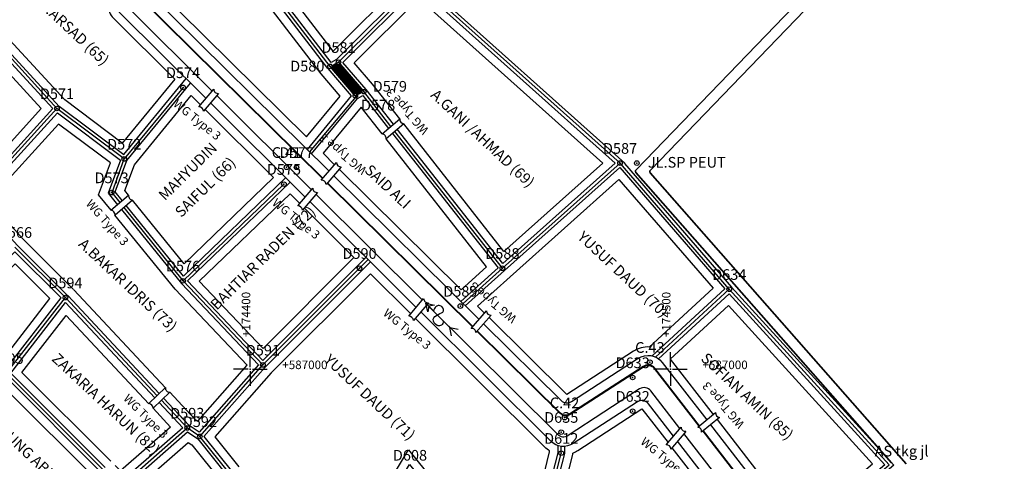
# Model space of a CAD drawing. Units: inches. Extents: x 10461 to 18608, y -4217 to 1723.
# Drawn here: x 17389 to 17446, y -129 to -104 of the extents above; entities that cross this region are included whole.
import ezdxf
from ezdxf.enums import TextEntityAlignment as Align

# ---------------------------------------------------------------- set-up
doc = ezdxf.new("R2010")
doc.units = ezdxf.units.IN
doc.header["$MEASUREMENT"] = 0
doc.linetypes.add('DASHDOT', pattern=[1, 0.5, -0.25, 0, -0.25])
for name, color, linetype in [('BANGUNAN', 5, 'Continuous'), ('BULAT1', 7, 'Continuous'), ('Double', 144, 'Continuous'), ('Grid', 7, 'Continuous'), ('JALAN', 7, 'Continuous'), ('Nama 1', 7, 'Continuous'), ('PATOK1', 7, 'Continuous'), ('tambak', 7, 'Continuous'), ('Tanggul', 7, 'Continuous')]:
    doc.layers.add(name, color=color, linetype=linetype)
doc.layers.add('Sal_existing', color=1, linetype='Continuous', lineweight=15)
doc.styles.add('L100', font='simplex.shx', dxfattribs={"height": 2.54})
doc.styles.add('L80', font='simplex.shx', dxfattribs={"height": 2.03})

msp = doc.modelspace()

# ---------------------------------------------------------------- linework, layer by layer
at = {"layer": 'BANGUNAN', "lineweight": -3}
msp.add_lwpolyline([(17412.685, -119.939), (17413.181, -120.06), (17412.861, -120.117), (17412.8, -120.435)], close=True, dxfattribs=at)
for points in [[(17413.12, -120.379), (17412.685, -119.939)], [(17414.059, -121.33), (17413.695, -120.961)], [(17414.141, -121.812), (17414.059, -121.33), (17414.54, -121.419)]]:
    msp.add_lwpolyline(points, dxfattribs=at)
msp.add_open_spline([(17413.695, -120.961), (17413.669, -121.056), (17413.618, -121.239), (17413.247, -121.245), (17412.992, -120.833), (17413.357, -120.565), (17413.8, -120.447), (17413.56, -120.012), (17413.224, -120.123), (17413.155, -120.291), (17413.12, -120.379)], degree=3, knots=[0, 0, 0, 0, 2.19934, 4.268021, 7.681409, 11.019393, 13.992759, 16.863103, 18.986773, 21.280737, 21.280737, 21.280737, 21.280737], dxfattribs=at)
at = {"layer": 'BULAT1', "color": 1, "ltscale": 10}
for centre in [(17407.697, -106.185), (17407.217, -106.425), (17398.817, -107.625), (17408.657, -108.105), (17409.137, -107.865), (17391.617, -108.825), (17395.457, -111.705), (17423.777, -111.945), (17424.737, -111.945), (17404.726, -112.18), (17405.297, -112.185), (17404.577, -113.145), (17394.737, -113.625), (17408.897, -117.945), (17417.057, -117.945), (17398.817, -118.665), (17430.017, -119.145), (17392.097, -119.625), (17414.657, -120.105), (17403.377, -123.465), (17425.481, -123.311), (17424.497, -124.185), (17420.607, -126.474), (17424.497, -126.105), (17399.057, -127.065), (17399.777, -127.545), (17420.417, -127.305), (17420.417, -128.505)]:
    msp.add_circle(centre, 0.132, dxfattribs=at)
for p in [(17407.697, -106.185), (17407.217, -106.425), (17398.817, -107.625), (17409.137, -107.865), (17408.657, -108.105), (17391.617, -108.825), (17395.457, -111.705), (17404.726, -112.18), (17405.297, -112.185), (17423.777, -111.945), (17424.737, -111.945), (17404.577, -113.145), (17394.737, -113.625), (17408.897, -117.945), (17417.057, -117.945), (17398.817, -118.665), (17430.017, -119.145), (17392.097, -119.625), (17414.657, -120.105), (17403.377, -123.465), (17425.481, -123.311), (17424.497, -124.185), (17420.607, -126.474), (17424.497, -126.105), (17399.057, -127.065), (17399.777, -127.545), (17420.417, -127.305), (17420.417, -128.505)]:
    msp.add_point(p, dxfattribs=at)
at = {"layer": 'Double', "color": 6}
for p, q in [((17399.717, -108.738), (17400.569, -107.73)), ((17400.84, -107.966), (17399.988, -108.975)), ((17410.186, -110.278), (17411.192, -109.424)), ((17411.421, -109.702), (17410.415, -110.556)), ((17406.715, -112.917), (17407.578, -111.918)), ((17407.847, -112.157), (17406.984, -113.157)), ((17405.37, -114.389), (17406.222, -113.38)), ((17394.702, -114.633), (17395.709, -113.779)), ((17395.937, -114.058), (17394.931, -114.912)), ((17406.493, -113.617), (17405.642, -114.625)), ((17411.708, -120.688), (17412.56, -119.68)), ((17412.831, -119.916), (17411.979, -120.925)), ((17415.28, -121.381), (17416.149, -120.387)), ((17416.416, -120.628), (17415.548, -121.622)), ((17396.857, -125.678), (17397.809, -124.764)), ((17398.055, -125.027), (17397.103, -125.942)), ((17428.213, -127.022), (17429.231, -126.183)), ((17429.456, -126.464), (17428.437, -127.304)), ((17426.409, -128.03), (17427.261, -127.022)), ((17427.532, -127.258), (17426.681, -128.267))]:
    msp.add_line(p, q, dxfattribs=at)
at = {"layer": 'Double', "color": 144}
for points in [[(17393.191, -93.077), (17398.575, -87.693), (17405.904, -94.778), (17412.382, -101.495), (17424.047, -111.945), (17424.029, -111.961), (17430.152, -119.026), (17439.41, -129.198), (17434.182, -133.642)], [(17402.968, -100.588), (17401.933, -99.237), (17405.778, -95.166), (17412.005, -101.623), (17407.59, -106.037), (17407.269, -106.198), (17403.187, -100.873)], [(17402.906, -101.098), (17407.074, -106.535)], [(17410.831, -109.73), (17409.276, -107.751), (17407.942, -106.194), (17412.264, -101.873), (17423.507, -111.945), (17417.08, -117.683), (17411.054, -110.014)], [(17382.398, -110.001), (17386.803, -113.853), (17391.373, -108.826), (17388.386, -105.579)], [(17391.749, -108.703), (17388.62, -105.302)], [(17407.08, -106.542), (17408.422, -108.107), (17405.905, -111.164)], [(17408.85, -107.807), (17407.652, -106.409), (17407.504, -106.483), (17408.702, -107.881), (17408.85, -107.807)], [(17391.738, -108.691), (17395.427, -111.458), (17398.992, -107.122)], [(17395.344, -114.088), (17394.942, -113.592), (17395.615, -111.796), (17399.249, -107.377)], [(17406.162, -111.418), (17408.772, -108.249), (17409.086, -108.092), (17410.557, -109.963)], [(17389.35, -116.624), (17387.06, -114.105), (17391.64, -109.067), (17395.241, -111.768), (17394.532, -113.658), (17395.07, -114.321)], [(17410.779, -110.247), (17416.811, -117.924), (17414.682, -119.84)], [(17423.761, -112.201), (17417.177, -118.079), (17414.939, -120.094)], [(17423.761, -112.201), (17429.766, -119.131), (17425.608, -122.95)], [(17404.679, -112.774), (17398.837, -118.396), (17395.571, -114.368)], [(17409.26, -117.327), (17403.38, -123.207), (17399.071, -118.671), (17404.935, -113.028)], [(17395.297, -114.601), (17398.72, -118.824), (17403.133, -123.469), (17399.746, -127.308), (17399.174, -126.927), (17397.708, -125.36)], [(17389.347, -116.621), (17392.224, -119.498)], [(17384.382, -125.673), (17385.661, -126.861), (17386.232, -126.67), (17388.597, -123.832), (17391.857, -119.64), (17389.219, -117.002), (17382.514, -123.938), (17384.118, -125.428)], [(17403.504, -123.592), (17409.515, -117.581)], [(17397.462, -125.097), (17392.228, -119.502)], [(17425.966, -123.11), (17430.006, -119.4), (17438.893, -129.165), (17433.961, -133.357)], [(17394.374, -129.327), (17388.977, -123.93), (17392.11, -119.902)], [(17392.11, -119.902), (17397.203, -125.346)], [(17403.508, -123.588), (17400.012, -127.551), (17401.647, -129.594)], [(17394.141, -129.603), (17388.749, -124.212), (17386.568, -126.829), (17388.21, -128.94), (17387.94, -130.287), (17384.921, -132.609), (17386.95, -134.864), (17387.849, -135.853)], [(17397.449, -125.609), (17398.798, -127.052), (17395.225, -130.179), (17394.629, -129.583)], [(17397.785, -133.218), (17396.08, -131.513), (17395.449, -130.461), (17399.072, -127.291), (17399.654, -127.679), (17401.374, -129.829)], [(17408.953, -132.083), (17410.92, -130.544), (17411.755, -129.152), (17415.871, -134.236), (17419.774, -130.333), (17420.237, -128.483), (17420.237, -128.073)], [(17420.597, -128.119), (17420.597, -128.527), (17420.136, -130.37), (17420.902, -131.136)]]:
    msp.add_lwpolyline(points, dxfattribs=at)
at = {"layer": 'Double', "color": 6}
for points in [[(17403.344, -100.288), (17402.563, -99.27), (17405.782, -95.861), (17411.332, -101.617), (17407.387, -105.562), (17403.563, -100.574)], [(17411.198, -109.419), (17409.647, -107.446), (17408.596, -106.22), (17412.282, -102.533), (17422.787, -111.944), (17417.142, -116.985), (17411.42, -109.703)], [(17382.708, -109.634), (17386.764, -113.182), (17390.723, -108.828), (17388.074, -105.949)], [(17395.71, -113.778), (17395.488, -113.503), (17396.036, -112.039), (17399.285, -108.089), (17399.818, -108.619)], [(17400.074, -108.874), (17403.993, -112.769)], [(17394.704, -114.632), (17393.986, -113.747), (17394.665, -111.936), (17391.701, -109.713), (17387.709, -114.105), (17389.695, -116.289), (17392.564, -119.158)], [(17403.993, -112.769), (17398.88, -117.688), (17395.937, -114.058)], [(17416.042, -120.509), (17415.638, -120.11), (17417.498, -118.436), (17423.717, -112.883)], [(17405.742, -114.507), (17408.58, -117.329), (17403.389, -122.52), (17399.747, -118.686), (17404.929, -113.699), (17405.485, -114.252)], [(17398.055, -125.027), (17399.487, -126.558), (17399.663, -126.676), (17402.482, -123.481), (17398.359, -119.141), (17394.93, -114.912)], [(17384.692, -125.306), (17385.779, -126.315), (17385.95, -126.258), (17388.223, -123.531), (17391.218, -119.68), (17389.225, -117.686), (17383.2, -123.92), (17384.428, -125.061)], [(17411.823, -120.552), (17409.516, -118.259), (17403.853, -123.922), (17400.639, -127.566), (17402.01, -129.28)], [(17392.579, -119.174), (17397.809, -124.765)], [(17394.685, -128.959), (17389.616, -123.89), (17392.143, -120.641), (17396.856, -125.679)], [(17393.83, -129.971), (17388.781, -124.923), (17387.184, -126.839), (17388.723, -128.818), (17388.376, -130.557), (17385.625, -132.673), (17387.306, -134.542), (17388.222, -135.55)], [(17397.102, -125.942), (17398.109, -127.018), (17395.247, -129.522), (17394.94, -129.215)], [(17398.095, -132.85), (17396.461, -131.216), (17396.067, -130.558), (17399.111, -127.894), (17399.326, -128.037), (17401.01, -130.143)], [(17426.743, -128.193), (17431.923, -134.881), (17429.568, -139.125), (17429.532, -139.086), (17421.469, -131.023)], [(17421.213, -130.768), (17420.668, -130.223), (17421.077, -128.586), (17421.077, -128.503)]]:
    msp.add_lwpolyline(points, dxfattribs=at)
at = {"layer": 'Double', "color": 1, "lineweight": 40}
for points in [[(17394.166, -96.553), (17396.271, -102.416), (17406.797, -112.822)], [(17407.054, -113.076), (17415.362, -121.288)]]:
    msp.add_lwpolyline(points, dxfattribs=at)
at = {"layer": 'Double', "color": 6}
for points in [[(17393.468, -100.255), (17394.616, -103.325, 0.10805), (17394.838, -103.669), (17398.344, -107.154), (17395.348, -110.798), (17392.062, -108.333), (17388.932, -104.932)], [(17423.717, -112.883), (17429.098, -119.093), (17425.449, -122.444, 0.158), (17424.549, -122.686), (17420.742, -125.156), (17416.298, -120.763)], [(17408.654, -131.707), (17410.554, -130.221), (17411.696, -128.317), (17415.909, -133.52), (17419.341, -130.088), (17419.757, -128.424), (17419.757, -128.379, -0.058913), (17419.478, -128.16), (17412.079, -120.806)], [(17421.077, -128.503, 0.053798), (17421.367, -128.356), (17425.028, -125.98), (17426.517, -127.902)]]:
    msp.add_lwpolyline(points, format="xyb", dxfattribs=at)
at = {"layer": 'Double', "color": 1, "lineweight": 40}
for points in [[(17415.618, -121.542), (17420.348, -126.218, 0.34853), (17420.926, -126.267), (17425.111, -123.552, -0.389982), (17425.751, -123.661), (17428.3, -126.95)], [(17428.52, -127.235), (17434.168, -134.526, 0.037379), (17434.216, -134.579), (17435.88, -136.168)]]:
    msp.add_lwpolyline(points, format="xyb", dxfattribs=at)
at = {"layer": 'Double', "color": 6}
for centre, radius, start, end in [((17400.817, -107.719), 0.248, 182.3567, 275.4431), ((17399.728, -109), 0.262, 5.4595, 92.3909), ((17411.453, -109.442), 0.262, 175.9746, 262.906), ((17410.169, -110.526), 0.248, 352.8718, 85.9582), ((17407.838, -111.895), 0.262, 184.8646, 271.796), ((17406.736, -113.164), 0.248, 1.7618, 94.8482), ((17406.47, -113.37), 0.248, 182.3567, 275.4431), ((17395.955, -113.81), 0.248, 172.8571, 265.9435), ((17394.67, -114.893), 0.262, 355.9599, 82.8913), ((17405.381, -114.65), 0.262, 5.4595, 92.3909), ((17412.807, -119.669), 0.248, 182.3567, 275.4431), ((17411.719, -120.95), 0.262, 5.4595, 92.3909), ((17416.41, -120.366), 0.262, 184.51, 271.4414), ((17415.3, -121.628), 0.248, 1.4072, 94.4937), ((17398.057, -124.779), 0.248, 176.38, 269.4664), ((17396.841, -125.939), 0.262, 359.4828, 86.4142), ((17429.492, -126.205), 0.262, 175.1471, 262.0785), ((17427.509, -127.011), 0.248, 182.3567, 275.4431), ((17428.191, -127.269), 0.248, 352.0443, 85.1307), ((17426.42, -128.292), 0.262, 5.4595, 92.3909)]:
    msp.add_arc(centre, radius, start, end, dxfattribs=at)
at = {"layer": 'Grid', "color": 3, "linetype": 'DASHDOT', "lineweight": 30, "ltscale": 10}
for points in [[(17402.657, -123.585), (17402.657, -122.745)], [(17426.657, -123.585), (17426.657, -122.745)], [(17402.537, -123.705), (17401.697, -123.705)], [(17402.777, -123.705), (17403.617, -123.705)], [(17426.537, -123.705), (17425.697, -123.705)], [(17426.777, -123.705), (17427.617, -123.705)], [(17402.657, -123.825), (17402.657, -124.665)], [(17426.657, -123.825), (17426.657, -124.665)]]:
    msp.add_lwpolyline(points, dxfattribs=at)
for p in [(17402.657, -123.705), (17426.657, -123.705)]:
    msp.add_point(p, dxfattribs=at)
at = {"layer": 'JALAN', "color": 5, "lineweight": -3, "ltscale": 10}
for points in [[(17424.691, -112.327), (17445.32, -90.952)], [(17425.507, -112.345), (17445.724, -91.396)], [(17439.281, -129.056), (17424.687, -112.489)], [(17440.127, -129.109), (17425.503, -112.508)]]:
    msp.add_lwpolyline(points, close=True, dxfattribs=at)
for points in [[(17424.691, -112.327, 0.390687), (17424.687, -112.489, -0.390687)], [(17425.507, -112.345, 0.390687), (17425.503, -112.508, -0.390687)]]:
    msp.add_lwpolyline(points, format="xyb", close=True, dxfattribs=at)
at = {"layer": 'Sal_existing', "color": 1, "lineweight": 30}
for p, q in [((17400.486, -107.828), (17395.651, -103.022)), ((17406.154, -113.461), (17400.742, -108.083)), ((17412.491, -119.761), (17406.41, -113.716)), ((17420.205, -127.428), (17412.747, -120.015)), ((17424.892, -124.838), (17420.805, -127.491)), ((17427.198, -127.096), (17425.533, -124.947)), ((17433.11, -134.728), (17427.424, -127.387))]:
    msp.add_line(p, q, dxfattribs=at)
for centre, start, end in [((17425.154, -125.24), 37.7622, 122.9818), ((17420.543, -127.088), 225.1729, 302.9818)]:
    msp.add_arc(centre, 0.48, start, end, dxfattribs=at)
at = {"layer": 'tambak', "lineweight": -3, "ltscale": 10}
for points in [[(17405.777, -94.905), (17412.257, -101.625), (17407.697, -106.185)], [(17410.694, -109.847), (17409.137, -107.865), (17408.657, -108.105), (17407.217, -106.425), (17403.047, -100.986)], [(17417.057, -117.945), (17423.777, -111.945), (17412.257, -101.625)], [(17381.057, -119.385), (17386.817, -114.105), (17391.617, -108.825), (17388.521, -105.419)], [(17407.217, -106.425), (17407.697, -106.185), (17409.137, -107.865)], [(17407.312, -106.536), (17407.589, -106.26)], [(17407.332, -106.559), (17407.608, -106.283)], [(17407.343, -106.463), (17407.546, -106.261)], [(17407.341, -106.38), (17407.376, -106.345)], [(17407.349, -106.415), (17407.461, -106.303)], [(17407.352, -106.582), (17407.633, -106.301)], [(17407.371, -106.605), (17407.664, -106.313)], [(17407.391, -106.628), (17407.702, -106.317)], [(17407.41, -106.651), (17407.76, -106.301)], [(17407.43, -106.674), (17407.799, -106.304)], [(17407.45, -106.696), (17407.819, -106.327)], [(17407.469, -106.719), (17407.838, -106.35)], [(17407.489, -106.742), (17407.858, -106.373)], [(17407.508, -106.765), (17407.878, -106.396)], [(17407.528, -106.788), (17407.897, -106.419)], [(17407.547, -106.811), (17407.917, -106.441)], [(17407.567, -106.833), (17407.936, -106.464)], [(17407.587, -106.856), (17407.956, -106.487)], [(17407.606, -106.879), (17407.975, -106.51)], [(17407.626, -106.902), (17407.995, -106.533)], [(17407.645, -106.925), (17408.015, -106.556)], [(17407.665, -106.948), (17408.034, -106.578)], [(17407.685, -106.971), (17408.054, -106.601)], [(17407.704, -106.993), (17408.073, -106.624)], [(17407.724, -107.016), (17408.093, -106.647)], [(17407.743, -107.039), (17408.113, -106.67)], [(17407.763, -107.062), (17408.132, -106.693)], [(17407.782, -107.085), (17408.152, -106.716)], [(17407.802, -107.108), (17408.171, -106.738)], [(17407.822, -107.13), (17408.191, -106.761)], [(17407.841, -107.153), (17408.21, -106.784)], [(17407.861, -107.176), (17408.23, -106.807)], [(17407.88, -107.199), (17408.25, -106.83)], [(17407.9, -107.222), (17408.269, -106.853)], [(17407.92, -107.245), (17408.289, -106.875)], [(17407.939, -107.267), (17408.308, -106.898)], [(17407.959, -107.29), (17408.328, -106.921)], [(17407.978, -107.313), (17408.347, -106.944)], [(17407.998, -107.336), (17408.367, -106.967)], [(17408.017, -107.359), (17408.387, -106.99)], [(17408.037, -107.382), (17408.406, -107.012)], [(17408.057, -107.405), (17408.426, -107.035)], [(17408.076, -107.427), (17408.445, -107.058)], [(17408.096, -107.45), (17408.465, -107.081)], [(17408.115, -107.473), (17408.485, -107.104)], [(17408.135, -107.496), (17408.504, -107.127)], [(17408.154, -107.519), (17408.524, -107.15)], [(17408.174, -107.542), (17408.543, -107.172)], [(17408.194, -107.564), (17408.563, -107.195)], [(17408.213, -107.587), (17408.582, -107.218)], [(17408.233, -107.61), (17408.602, -107.241)], [(17408.252, -107.633), (17408.622, -107.264)], [(17408.272, -107.656), (17408.641, -107.287)], [(17408.292, -107.679), (17408.661, -107.309)], [(17408.311, -107.702), (17408.68, -107.332)], [(17408.331, -107.724), (17408.7, -107.355)], [(17408.35, -107.747), (17408.72, -107.378)], [(17408.37, -107.77), (17408.739, -107.401)], [(17398.817, -107.625), (17395.457, -111.705), (17391.617, -108.825)], [(17408.389, -107.793), (17408.759, -107.424)], [(17408.409, -107.816), (17408.778, -107.447)], [(17408.429, -107.839), (17408.798, -107.469)], [(17408.448, -107.861), (17408.817, -107.492)], [(17408.468, -107.884), (17408.837, -107.515)], [(17408.487, -107.907), (17408.857, -107.538)], [(17408.507, -107.93), (17408.876, -107.561)], [(17408.527, -107.953), (17408.896, -107.584)], [(17408.546, -107.976), (17408.915, -107.606)], [(17408.566, -107.999), (17408.935, -107.629)], [(17408.631, -107.976), (17408.955, -107.652)], [(17408.675, -107.974), (17408.974, -107.675)], [(17408.708, -107.983), (17408.994, -107.698)], [(17408.735, -107.999), (17409.013, -107.721)], [(17408.757, -108.019), (17409.033, -107.744)], [(17408.774, -108.044), (17409.028, -107.791)], [(17408.855, -108.006), (17409.005, -107.856)], [(17408.94, -107.963), (17409.008, -107.895)], [(17408.774, -108.044), (17406.042, -111.299)], [(17414.81, -119.967), (17417.057, -117.945), (17410.917, -110.13)], [(17395.219, -114.195), (17394.763, -113.628), (17395.457, -111.705)], [(17434.075, -133.504), (17439.154, -129.18), (17430.017, -119.145), (17423.777, -111.945)], [(17403.373, -123.469), (17398.817, -118.665), (17404.577, -113.145)], [(17398.839, -118.688), (17395.445, -114.475)], [(17388.737, -123.945), (17392.097, -119.625), (17389.217, -116.745)], [(17399.777, -127.545), (17403.377, -123.465), (17409.388, -117.454)], [(17430.017, -119.145), (17425.802, -123.016)], [(17397.333, -125.222), (17392.097, -119.625)], [(17386.817, -134.985), (17384.657, -132.585), (17387.777, -130.185), (17388.017, -128.985), (17386.337, -126.825), (17388.737, -123.945), (17394.257, -129.465)], [(17395.217, -130.425), (17399.057, -127.065), (17397.579, -125.485)], [(17401.51, -129.711), (17399.777, -127.545), (17399.057, -127.065)], [(17419.937, -130.425), (17420.417, -128.505), (17420.417, -128.112)]]:
    msp.add_lwpolyline(points, dxfattribs=at)
at = {"layer": 'Tanggul', "color": 6, "ltscale": 10}
for points in [[(17395.121, -96.161), (17397.163, -101.846), (17405.869, -110.453), (17407.795, -108.114), (17406.704, -106.841), (17402.531, -101.397)], [(17410.191, -110.274), (17408.987, -108.742), (17406.811, -111.385)], [(17407.73, -112.292), (17414.698, -119.181), (17416.157, -117.867), (17410.413, -110.558)], [(17406.811, -111.385), (17407.473, -112.039)], [(17429.317, -126.578), (17434.033, -132.666), (17438.204, -129.121), (17429.975, -120.08), (17426.649, -123.134)], [(17426.649, -123.134), (17429.096, -126.294)]]:
    msp.add_lwpolyline(points, dxfattribs=at)
at = {"layer": 'Tanggul', "color": 4, "ltscale": 10}
for points in [[(17394.677, -96.343), (17396.711, -102.009, 0.112078), (17396.825, -102.188), (17407.159, -112.403)], [(17415.982, -121.125), (17420.405, -125.498, 0.352411), (17421.004, -125.559), (17424.81, -123.089, -0.389982), (17426.188, -123.322), (17428.726, -126.599)]]:
    msp.add_lwpolyline(points, format="xyb", dxfattribs=at)
at = {"layer": 'Tanggul', "color": 4}
for points in [[(17400.129, -108.251), (17395.177, -103.329, -0.10805), (17395.065, -103.157), (17393.935, -100.135)], [(17426.834, -127.527), (17425.408, -125.686, 0.389982), (17424.767, -125.577), (17421.105, -127.954, -0.35318), (17419.816, -127.82), (17412.39, -120.439)], [(17434.34, -136.788), (17433.09, -135.594, -0.037379), (17433.042, -135.541), (17427.059, -127.818)]]:
    msp.add_lwpolyline(points, format="xyb", dxfattribs=at)
for points in [[(17405.796, -113.885), (17400.385, -108.506)], [(17412.134, -120.184), (17406.052, -114.139)]]:
    msp.add_lwpolyline(points, dxfattribs=at)
at = {"layer": 'Tanggul', "color": 4, "ltscale": 10}
for points in [[(17407.415, -112.657), (17415.725, -120.872)], [(17428.946, -126.884), (17434.604, -134.188)]]:
    msp.add_lwpolyline(points, dxfattribs=at)

# ---------------------------------------------------------------- texts
at = {"layer": 'Grid', "color": 3, "linetype": 'DASHDOT', "lineweight": 30, "ltscale": 10, "style": 'L80'}
for s, p in [('+174400', (17402.657, -120.585)), ('+174500', (17426.657, -120.585))]:
    msp.add_text(s, height=0.4872, rotation=90, dxfattribs=at).set_placement(p, align=Align.CENTER)
for p in [(17405.777, -123.705), (17429.777, -123.705)]:
    msp.add_text('+587000', height=0.4872, dxfattribs=at).set_placement(p, align=Align.CENTER)
at = {"layer": 'Nama 1', "ltscale": 10, "style": 'L100'}
for s, rotation, p in [('H.ARSAD (65)', 316.9125, (17392.576, -104.449)), ('A.GANI /AHMAD (69)', 316.9125, (17415.935, -110.528)), ('MAHYUDIN', 44.5359, (17399.085, -112.415)), ('SAIFUL (66)', 44.5359, (17400.083, -113.313)), ('SAID ALI', 316.9125, (17410.514, -113.282)), ('BAHTIAR RADEN (72)', 44.5359, (17403.377, -117.356)), ('YUSUF DAUD (70)', 316.9125, (17423.954, -118.288)), ('A.BAKAR IDRIS (73)', 316.9125, (17395.669, -118.904)), ('ZAKARIA HARUN (82)', 316.9125, (17394.417, -125.697)), (' YUSUF DAUD (71)', 316.9125, (17409.42, -125.245)), ('SOFIAN AMIN (85)', 316.9125, (17431.043, -125.26)), ('SARUNG ABDULAH (80)', 316.9125, (17391.002, -129.461))]:
    msp.add_text(s, height=0.6096, rotation=rotation, dxfattribs=at).set_placement(p, align=Align.MIDDLE_CENTER)
at = {"layer": 'PATOK1', "color": 3, "ltscale": 10, "style": 'L100'}
for s, p in [('D581', (17407.697, -105.345)), ('D580', (17405.914, -106.407)), ('D574', (17398.817, -106.785)), ('D579', (17410.628, -107.561)), ('D571', (17391.617, -107.985)), ('D578', (17409.96, -108.635)), ('D572', (17395.457, -110.865)), ('C.41', (17404.726, -111.34)), ('D577', (17405.297, -111.345)), ('D587', (17423.777, -111.105)), ('JL.SP PEUT', (17427.589, -111.899)), ('D573', (17394.737, -112.785)), ('D575', (17404.577, -112.305)), ('D566', (17389.217, -115.905)), ('D590', (17408.897, -117.105)), ('D588', (17417.057, -117.105)), ('D576', (17398.817, -117.825)), ('D634', (17430.017, -118.305)), ('D594', (17392.097, -118.785)), ('D589', (17414.657, -119.265)), ('D591', (17403.377, -122.625)), ('C.43', (17425.481, -122.471)), ('D595', (17388.737, -123.105)), ('D633', (17424.497, -123.345)), ('C.42', (17420.607, -125.634)), ('D632', (17424.497, -125.265)), ('D593', (17399.057, -126.225)), ('D592', (17399.777, -126.705)), ('D635', (17420.417, -126.465)), ('D612', (17420.417, -127.665)), ('AS tkg jl', (17439.857, -128.385)), ('D608', (17411.777, -128.625))]:
    msp.add_text(s, height=0.6096, dxfattribs=at).set_placement(p, align=Align.MIDDLE_CENTER)
at = {"layer": 'tambak', "color": 3, "ltscale": 10, "style": 'L100'}
for rotation, p in [(131.664, (17411.63, -108.997)), (321.149, (17399.627, -109.468)), (140.5541, (17407.944, -111.428)), (311.6494, (17394.493, -115.339)), (321.149, (17405.28, -115.119)), (140.1995, (17416.518, -119.899)), (321.149, (17411.618, -121.418)), (130.8366, (17429.675, -125.761)), (315.1722, (17396.692, -126.395)), (321.149, (17426.319, -128.76))]:
    msp.add_text('WG Type 3', height=0.4877, rotation=rotation, dxfattribs=at).set_placement(p, align=Align.MIDDLE_CENTER)

doc.saveas('drawing.dxf')
